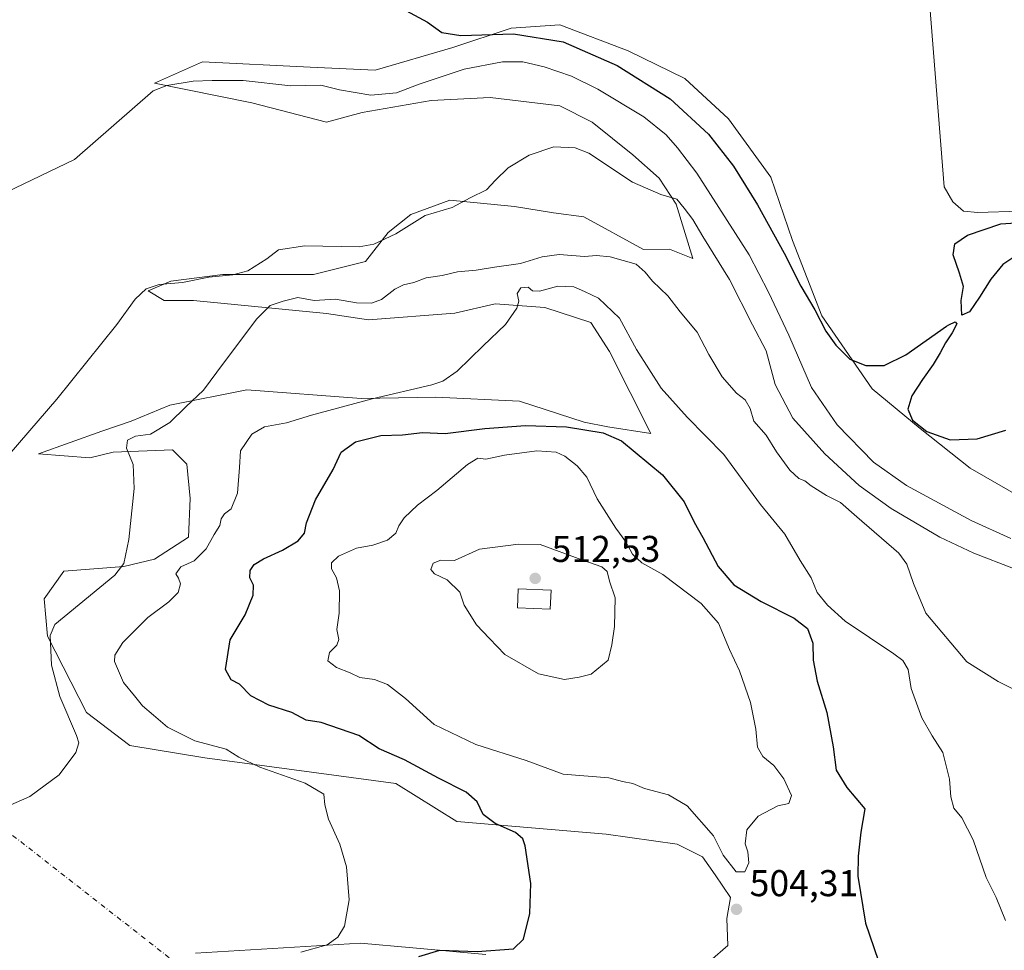
# Model space of a CAD drawing. Units: metres. Extents: x 635188 to 638657, y 4706612 to 4708993.
# Drawn here: x 637413 to 637677, y 4708537 to 4708787 of the extents above; entities that cross this region are included whole.
import ezdxf

# ---------------------------------------------------------------- set-up
doc = ezdxf.new("R2010")
doc.units = ezdxf.units.M
doc.header["$MEASUREMENT"] = 0
doc.linetypes.add('DGN Style 4', pattern=[2.6384748266838614, 1.318413404963828, -0.6592067024819142, 0.001648016756204785, -0.6592067024819142])
doc.linetypes.add('DGN Style 5', pattern=[1.1536117293433497, 0.4944050268614355, -0.6592067024819142])
for name, color, linetype, lineweight in [('Camino eje virtual', 6, 'DGN Style 4', 0), ('Corriente natural lineal', 142, 'Continuous', 13), ('Cultivos herbáceos CxS', 92, 'Continuous', 0), ('Curva de nivel maestra', 30, 'Continuous', 30), ('Curva de nivel normal', 30, 'Continuous', 0), ('Edificación Cxs', 1, 'Continuous', 13), ('Matorral CxS', 135, 'Continuous', 0), ('Punto de cota en terreno', 7, 'Continuous', 0), ('Rótulo de punto de cota en terreno', 7, 'Continuous', 0), ('Suelo desnudo CxS', 253, 'Continuous', 0), ('Vía pecuaria eje', 92, 'DGN Style 5', 0)]:
    doc.layers.add(name, color=color, linetype=linetype, lineweight=lineweight)
doc.styles.add('Style-Arial', font='txt')

# ---------------------------------------------------------------- blocks, each defined once
blk = doc.blocks.new('*U15')
at = {"layer": 'Cultivos herbáceos CxS', "color": 92, "linetype": 'Continuous', "lineweight": 0}
for points in [[(637537.7823000001, 4708536.0659, 500.0841999999975), (637518.1479000002, 4708537.824300001, 497.2130000000034), (637504.1003000002, 4708539.0823, 495.5898000000016), (637459.8879000006, 4708536.3607, 492.0565000000061)], [(637685.0197000002, 4708656.649700001, 475.6386999999959), (637667.7527000001, 4708666.614900001, 475.2468999999983), (637654.2896999996, 4708677.2601, 475.163400000005), (637641.4619000005, 4708687.9123, 475.4759999999952), (637627.8951000003, 4708707.454299999, 474.9036000000052), (637620.0376000004, 4708727.6985, 474.1935999999987), (637614.2059000004, 4708744.6753, 473.3295000000071), (637602.8931, 4708760.3455, 472.8963999999978), (637591.1460999995, 4708771.225500001, 472.8029999999999), (637575.9171000002, 4708778.626900001, 473.186600000001), (637557.6431, 4708785.5921, 473.5675000000047), (637553.6758000003, 4708785.327500001, 473.8855999999942), (637544.5900999998, 4708784.7213, 474.4294999999984), (637528.9254999999, 4708779.498299999, 475.8377000000037), (637508.0420000004, 4708773.4045, 477.3396999999969), (637490.6375000002, 4708774.2761, 477.6855000000069), (637461.7326999997, 4708775.6679, 477.9809999999998), (637448.8672000002, 4708769.9233, 479.0767000000051), (637474.9732999997, 4708764.699100001, 481.1022999999987), (637494.9883000003, 4708759.4759, 482.0255999999936), (637504.5603, 4708762.087900001, 481.0657000000065), (637523.0484999996, 4708765.320499999, 481.3601999999955), (637538.9184999998, 4708766.144300001, 483.5807000000059), (637557.6426999997, 4708763.8281, 483.9887000000017), (637566.3107000003, 4708759.476100001, 483.9131999999955), (637577.2105, 4708750.708100001, 484.6827000000048), (637584.2714999998, 4708744.435699999, 484.7176000000036), (637588.7982999999, 4708737.4977, 484.9893000000012), (637593.3203999996, 4708722.911699999, 486.099000000002), (637587.0333000004, 4708725.401699999, 486.2488000000012), (637580.0470000004, 4708725.3201, 487.6515000000073), (637564.0648999996, 4708734.0283, 486.7268999999943), (637555.9023000002, 4708735.099300001, 487.0454000000027), (637545.4590999996, 4708736.8413, 485.9729999999981), (637528.0552000003, 4708738.5825, 484.1987999999984), (637517.6129999999, 4708734.663699999, 484.0469000000012), (637511.5208999999, 4708729.876700001, 484.2905000000028), (637505.4297000002, 4708722.0419, 485.5305999999982), (637491.5065000001, 4708718.5603, 486.0874999999942), (637467.1401000004, 4708718.5603, 484.8858000000037), (637453.2172999998, 4708716.819700001, 484.303899999999), (637447.1261, 4708714.2075, 484.5544999999984), (637451.4770999998, 4708711.5955, 485.9033999999957), (637459.3081, 4708711.5955, 486.8637000000017), (637494.9874999998, 4708708.113100001, 490.6888000000035), (637506.2993000001, 4708706.371900001, 491.3065999999963), (637529.4294999996, 4708708.1975, 493.4426999999997), (637540.2379000002, 4708710.724500001, 494.2483999999968), (637553.5497000003, 4708709.7531, 495.2927000000054), (637565.9086999996, 4708705.7181, 496.1564999999973), (637570.9117000002, 4708697.883300001, 496.630799999999), (637582.0072999997, 4708675.901900001, 498.2293999999966), (637570.4763000002, 4708677.642100001, 498.8858000000037), (637564.1683, 4708678.9473, 498.8730999999971), (637546.7632999998, 4708684.6073, 497.1416999999929), (637524.3561000006, 4708685.695900001, 495.5302999999985), (637504.3399, 4708685.2599, 494.3225999999996), (637473.6657999996, 4708687.6545, 491.1806999999972), (637452.9985999997, 4708683.5197, 489.0458999999974), (637442.5554999998, 4708679.1677, 488.1244000000006), (637434.7244999995, 4708676.5559, 487.2302999999956), (637417.7553000003, 4708670.461300001, 485.7189000000071), (637431.4609000003, 4708669.3731, 487.9364999999962), (637437.7581000002, 4708670.889900001, 488.9483999999939), (637453.6513, 4708671.548699999, 491.0568999999959), (637457.5673000002, 4708667.6317, 492.2456999999995), (637458.4370999997, 4708658.490700001, 492.3617999999988), (637458.0020000003, 4708648.043500001, 492.397299999997), (637448.8646999998, 4708642.1677, 491.0568000000058), (637440.5976999998, 4708640.208900001, 489.9357000000019), (637424.4996999997, 4708638.903100001, 487.670499999993), (637419.2773000002, 4708631.5031, 487.600099999996), (637420.1482999995, 4708621.4921, 489.8062999999966), (637430.5899, 4708601.034299999, 492.0044000000053), (637442.2037000004, 4708592.160900001, 492.2356), (637462.3518000003, 4708588.845699999, 494.7937999999995), (637513.6231000006, 4708581.9529, 498.2425999999978), (637529.948, 4708571.744899999, 498.7666999999929), (637570.0780999997, 4708568.342300001, 502.8120999999956), (637589.1233000001, 4708565.620100001, 504.0191999999952), (637595.9253000002, 4708562.217499999, 504.0840000000026), (637599.3262, 4708557.454100001, 504.0486999999994), (637603.4068999998, 4708551.3299, 504.1797999999981), (637602.4621000001, 4708545.7271, 504.1753000000026), (637602.7269000001, 4708538.4001, 504.4517000000051), (637597.9655999999, 4708534.3167, 505.2578999999969)]]:
    blk.add_polyline3d(points, dxfattribs=at)
blk = doc.blocks.new('5PATER')
at = {"layer": 'Suelo desnudo CxS', "linetype": 'Continuous', "lineweight": 0}
h = blk.add_hatch(color=51, dxfattribs=at)
edge = h.paths.add_edge_path()
edge.add_ellipse((0, 0), major_axis=(-0.1095731443231308, -0.1110710700762829), ratio=0.9994222409660322, start_angle=0, end_angle=360)

msp = doc.modelspace()

# ---------------------------------------------------------------- linework, layer by layer
at = {"layer": 'Camino eje virtual', "color": 6, "linetype": 'DGN Style 4', "lineweight": 0, "extrusion": (-0.03419279644609587, 0.026725468232741, 0.9990578571929338), "elevation": 104536.9225432297, "flags": 128}
msp.add_lwpolyline([(-4102347.15111743, -2395231.110933051), (-4102347.15111743, -2394977.23135019)], dxfattribs=at)
at = {"layer": 'Corriente natural lineal', "color": 142, "linetype": 'Continuous', "lineweight": 13}
msp.add_polyline3d([(637868.2043000003, 4708472.2204, 488.5720000000001), (637864.9001000002, 4708476.090100001, 488.3035999999993), (637847.3701, 4708492.380100001, 488.1992999999929), (637825.6001000004, 4708510.190099999, 487.0573000000004), (637818.3601000002, 4708518.090100001, 486.1876000000047), (637809.8101000005, 4708534.040100001, 484.3938000000053), (637794.9600999998, 4708564.190099999, 481.9532000000036), (637781.7401000002, 4708591.970100001, 480.5749999999971), (637767.0201000003, 4708626.890100001, 479.1918000000006), (637761.0601000005, 4708645.1601, 478.567200000005), (637755.1801000005, 4708667.030099999, 478.508799999996), (637747.2200999996, 4708685.0001, 478.0008999999991), (637733.6401000004, 4708700.3201, 477.4955000000046), (637703.6201, 4708724.4901, 476.5718000000052), (637688.9600999998, 4708734.470100001, 475.1733999999997), (637680.9301000005, 4708735.590100001, 474.0307999999932), (637669.8101000005, 4708735.270099999, 473.6860000000015), (637665.9401000004, 4708735.620100001, 473.6462999999931), (637663.0701000001, 4708738.130100001, 473.3644000000059), (637660.7200999996, 4708742.100099999, 473.1313999999985), (637654.8101000005, 4708816.610099999, 471.7630999999965), (637654.7500999998, 4708819.0101, 471.5314000000071), (637654.7237, 4708819.9804, 471.3993999999948)], dxfattribs=at)
at = {"layer": 'Cultivos herbáceos CxS', "color": 92, "linetype": 'Continuous', "lineweight": 0}
for points in [[(637685.0197000002, 4708656.649700001, 475.6386999999959), (637667.7527000001, 4708666.614900001, 475.2468999999983), (637654.2896999996, 4708677.2601, 475.163400000005), (637641.4619000005, 4708687.9123, 475.4759999999952), (637627.8951000003, 4708707.454299999, 474.9036000000052), (637620.0376000004, 4708727.6985, 474.1935999999987), (637614.2059000004, 4708744.6753, 473.3295000000071), (637602.8931, 4708760.3455, 472.8963999999978), (637591.1460999995, 4708771.225500001, 472.8029999999999), (637575.9171000002, 4708778.626900001, 473.186600000001), (637557.6431, 4708785.5921, 473.5675000000047), (637553.6758000003, 4708785.327500001, 473.8855999999942), (637544.5900999998, 4708784.7213, 474.4294999999984), (637528.9254999999, 4708779.498299999, 475.8377000000037), (637508.0420000004, 4708773.4045, 477.3396999999969), (637490.6375000002, 4708774.2761, 477.6855000000069), (637461.7326999997, 4708775.6679, 477.9809999999998), (637448.8672000002, 4708769.9233, 479.0767000000051), (637474.9732999997, 4708764.699100001, 481.1022999999987), (637494.9883000003, 4708759.4759, 482.0255999999936), (637504.5603, 4708762.087900001, 481.0657000000065), (637523.0484999996, 4708765.320499999, 481.3601999999955), (637538.9184999998, 4708766.144300001, 483.5807000000059), (637557.6426999997, 4708763.8281, 483.9887000000017), (637566.3107000003, 4708759.476100001, 483.9131999999955), (637577.2105, 4708750.708100001, 484.6827000000048), (637584.2714999998, 4708744.435699999, 484.7176000000036), (637588.7982999999, 4708737.4977, 484.9893000000012), (637593.3203999996, 4708722.911699999, 486.099000000002), (637587.0333000004, 4708725.401699999, 486.2488000000012), (637580.0470000004, 4708725.3201, 487.6515000000073), (637564.0648999996, 4708734.0283, 486.7268999999943), (637555.9023000002, 4708735.099300001, 487.0454000000027), (637545.4590999996, 4708736.8413, 485.9729999999981), (637528.0552000003, 4708738.5825, 484.1987999999984), (637517.6129999999, 4708734.663699999, 484.0469000000012), (637511.5208999999, 4708729.876700001, 484.2905000000028), (637505.4297000002, 4708722.0419, 485.5305999999982), (637491.5065000001, 4708718.5603, 486.0874999999942), (637467.1401000004, 4708718.5603, 484.8858000000037), (637453.2172999998, 4708716.819700001, 484.303899999999), (637447.1261, 4708714.2075, 484.5544999999984), (637451.4770999998, 4708711.5955, 485.9033999999957), (637459.3081, 4708711.5955, 486.8637000000017), (637494.9874999998, 4708708.113100001, 490.6888000000035), (637506.2993000001, 4708706.371900001, 491.3065999999963), (637529.4294999996, 4708708.1975, 493.4426999999997), (637540.2379000002, 4708710.724500001, 494.2483999999968), (637553.5497000003, 4708709.7531, 495.2927000000054), (637565.9086999996, 4708705.7181, 496.1564999999973), (637570.9117000002, 4708697.883300001, 496.630799999999), (637582.0072999997, 4708675.901900001, 498.2293999999966), (637570.4763000002, 4708677.642100001, 498.8858000000037), (637564.1683, 4708678.9473, 498.8730999999971), (637546.7632999998, 4708684.6073, 497.1416999999929), (637524.3561000006, 4708685.695900001, 495.5302999999985), (637504.3399, 4708685.2599, 494.3225999999996), (637473.6657999996, 4708687.6545, 491.1806999999972), (637452.9985999997, 4708683.5197, 489.0458999999974), (637442.5554999998, 4708679.1677, 488.1244000000006), (637434.7244999995, 4708676.5559, 487.2302999999956), (637417.7553000003, 4708670.461300001, 485.7189000000071), (637431.4609000003, 4708669.3731, 487.9364999999962), (637437.7581000002, 4708670.889900001, 488.9483999999939), (637453.6513, 4708671.548699999, 491.0568999999959), (637457.5673000002, 4708667.6317, 492.2456999999995), (637458.4370999997, 4708658.490700001, 492.3617999999988), (637458.0020000003, 4708648.043500001, 492.397299999997), (637448.8646999998, 4708642.1677, 491.0568000000058), (637440.5976999998, 4708640.208900001, 489.9357000000019), (637424.4996999997, 4708638.903100001, 487.670499999993), (637419.2773000002, 4708631.5031, 487.600099999996), (637420.1482999995, 4708621.4921, 489.8062999999966), (637430.5899, 4708601.034299999, 492.0044000000053), (637442.2037000004, 4708592.160900001, 492.2356), (637462.3518000003, 4708588.845699999, 494.7937999999995), (637513.6231000006, 4708581.9529, 498.2425999999978), (637529.948, 4708571.744899999, 498.7666999999929), (637570.0780999997, 4708568.342300001, 502.8120999999956), (637589.1233000001, 4708565.620100001, 504.0191999999952), (637595.9253000002, 4708562.217499999, 504.0840000000026), (637599.3262, 4708557.454100001, 504.0486999999994), (637603.4068999998, 4708551.3299, 504.1797999999981), (637602.4621000001, 4708545.7271, 504.1753000000026), (637602.7269000001, 4708538.4001, 504.4517000000051), (637597.9655999999, 4708534.3167, 505.2578999999969)], [(637537.7823000001, 4708536.0659, 500.0841999999975), (637518.1479000002, 4708537.824300001, 497.2130000000034), (637504.1003000002, 4708539.0823, 495.5898000000016), (637459.8879000006, 4708536.3607, 492.0565000000061)]]:
    msp.add_polyline3d(points, dxfattribs=at)
at = {"layer": 'Curva de nivel maestra', "color": 30, "linetype": 'Continuous', "lineweight": 30, "flags": 128}
for points, elevation in [([(637516.3099999997, 4708789.450099999), (637522.0599999997, 4708786.340100001), (637525.9699999997, 4708783.530099999), (637531.0899999999, 4708782.710100001), (637545.1500000004, 4708783.2401), (637558.54, 4708781.040100001), (637572.9699999997, 4708774.700099999), (637587.2300000006, 4708765.7401), (637597.4900000002, 4708756.2601), (637604.1900000004, 4708747.630100001), (637610.6900000004, 4708737.270099999), (637617.7999999998, 4708724.3201), (637622.29, 4708715.4801), (637626.0700000003, 4708709.100099999), (637628.9900000002, 4708703.4101), (637631.6699999999, 4708699.620100001), (637635.4500000002, 4708695.8201), (637639.7199999997, 4708694.1801), (637644.6299999999, 4708694.170100001), (637650.4699999997, 4708697.050100001), (637661.3499999996, 4708704.670100001), (637661.9500000002, 4708705.050100001), (637663.6799999997, 4708705.840100001), (637664.1399999997, 4708705.360099999), (637662.8700000001, 4708702.9301), (637661.0899999999, 4708700.2501), (637659.7100000001, 4708697.5701), (637657.8099999997, 4708694.4301), (637654.9199999999, 4708690.4301), (637652.0499999998, 4708685.9801), (637650.9900000002, 4708682.4101), (637652.2300000006, 4708679.4801), (637656.1200000001, 4708676.4301), (637662.3700000001, 4708674.2401), (637669.6200000001, 4708674.450099999), (637677.2800000003, 4708676.800100001)], 475), ([(637679.9699999997, 4708723.620100001), (637676.4800000006, 4708721.3101), (637673.2400000002, 4708717.360099999), (637670.2199999997, 4708712.5101), (637667.5800000001, 4708708.540100001), (637665.4699999997, 4708707.630100001), (637665.3399999999, 4708711.640100001), (637665.9299999997, 4708715.340100001), (637664.8200000003, 4708718.9301), (637663.1200000001, 4708723.860099999), (637663.5800000001, 4708726.8101), (637667, 4708729.1801), (637675.9100000003, 4708732.1801), (637681.3300000001, 4708732.530099999)], 475), ([(637519.7599999999, 4708535.520099999), (637525.4000000004, 4708537.1801), (637535.4000000004, 4708536.860099999), (637545.2000000002, 4708537.5601), (637547.8399999999, 4708540.1801), (637549.5199999996, 4708546.9901), (637549.8099999997, 4708555.0801), (637548.29, 4708565.210100001), (637547.6900000004, 4708567.050100001), (637545.7599999999, 4708568.7501), (637540.2699999996, 4708571.170100001), (637537, 4708573.5701), (637535.4400000004, 4708577.0001), (637532.5199999996, 4708579.600099999), (637525.0599999997, 4708583.380100001), (637515.9000000004, 4708588.3101), (637509.1699999999, 4708591.280099999), (637503.6699999999, 4708594.780099999), (637493.5800000001, 4708598.3201), (637489.5599999997, 4708598.960100001), (637485.6900000004, 4708601.0001), (637479.5499999998, 4708602.9801), (637474.7000000002, 4708605.470100001), (637471.6299999999, 4708608.640100001), (637469.4199999999, 4708609.790100001), (637467.9000000004, 4708612.5701), (637469.1299999999, 4708620.5001), (637473.1500000004, 4708627.170100001), (637475.3499999996, 4708632.5001), (637475.4500000002, 4708635.170100001), (637474.4100000003, 4708637.1601), (637474.5, 4708639.090100001), (637475.5599999997, 4708640.700099999), (637478.0700000003, 4708642.280099999), (637483.1500000004, 4708644.540100001), (637487.4100000003, 4708647.050100001), (637489.1299999999, 4708649.1601), (637489.5899999999, 4708651.9001), (637492.0800000001, 4708658.110099999), (637496.7800000003, 4708666.2301), (637498.9400000004, 4708670.9301), (637502.7599999999, 4708673.6801), (637509.5599999997, 4708675.3301), (637515.4299999997, 4708675.530099999), (637520.75, 4708676.190099999), (637526.8200000003, 4708675.9301), (637537.4500000002, 4708677.220100001), (637548.4400000004, 4708678.020099999), (637559.3799999999, 4708677.690099999), (637569.2000000002, 4708676.110099999), (637574.1799999997, 4708673.960100001), (637585.1399999997, 4708664.8101), (637590.9600000001, 4708657.540100001), (637593.6399999997, 4708652.050100001), (637595.9900000002, 4708647.940099999), (637600.1100000005, 4708640.220100001), (637604.3099999997, 4708635.270099999), (637611.6299999999, 4708630.7601), (637620.5099999999, 4708626.3101), (637624.0499999998, 4708623.5101), (637625.5099999999, 4708619.640100001), (637625.5999999996, 4708615.0701), (637626.6399999997, 4708609.4101), (637629.2999999998, 4708600.960100001), (637630.9800000006, 4708591.7401), (637631.7400000002, 4708585.4801), (637634.6100000005, 4708580.840100001), (637639.4699999997, 4708575.170100001), (637638.4100000003, 4708568.9101), (637637.6699999999, 4708562.4001), (637637.54, 4708557.020099999), (637639.6100000005, 4708544.440099999), (637644.1799999997, 4708531.090100001)], 500)]:
    msp.add_lwpolyline(points, dxfattribs=dict(at, elevation=elevation))
at = {"layer": 'Curva de nivel normal', "color": 30, "linetype": 'Continuous', "lineweight": 0, "flags": 128}
for points, elevation in [([(637409.1299999999, 4708740.690099999), (637427.4000000004, 4708749.4301), (637448.4600000001, 4708767.9301), (637452.1500000004, 4708769.350099999), (637459.1900000004, 4708770.520099999), (637464.3600000005, 4708770.640100001), (637472.6399999997, 4708770.6601), (637485.4699999997, 4708769.2401), (637493.5, 4708769.440099999), (637498.5199999996, 4708768.200099999), (637506.8600000005, 4708766.7401), (637513.7400000002, 4708767.3301), (637519.8799999999, 4708769.670100001), (637531.9800000006, 4708773.7501), (637542.2599999999, 4708775.700099999), (637547.6399999997, 4708775.720100001), (637553.3899999997, 4708774.360099999), (637560.7100000001, 4708771.800100001), (637567.8200000003, 4708768.3301), (637580.1399999997, 4708760.9001), (637586.1699999999, 4708756.090100001), (637589.2100000001, 4708752.5601), (637594.4000000004, 4708745.8101), (637608.3799999999, 4708723.880100001), (637613.6399999997, 4708713.8101), (637619.0999999996, 4708702.3101), (637625.0999999996, 4708688.220100001), (637632.0599999997, 4708678.1801), (637641.7400000002, 4708668.200099999), (637650.6200000001, 4708661.920100001), (637668.0199999996, 4708652.550100001), (637678.6600000003, 4708647.690099999)], 480), ([(637679.3799999999, 4708639.6601), (637668.7000000002, 4708643.7301), (637659.6100000005, 4708648.050100001), (637646.5199999996, 4708655.7401), (637637.9199999999, 4708661.9301), (637628.6799999997, 4708670.460100001), (637620.1600000003, 4708680.040100001), (637615.4000000004, 4708689.040100001), (637613.0099999999, 4708698.120100001), (637609.2800000003, 4708705.0601), (637603.1600000003, 4708717.2601), (637596.0099999999, 4708728.780099999), (637593.2699999996, 4708733.380100001), (637590.9500000002, 4708736.390100001), (637588.9800000006, 4708738.8201), (637584.7300000006, 4708740.0801), (637577.1100000005, 4708743.370100001), (637565.3799999999, 4708751.1501), (637561.7199999997, 4708752.5701), (637556.0099999999, 4708752.890100001), (637549.4000000004, 4708750.630100001), (637543.7400000002, 4708747.210100001), (637540.3399999999, 4708743.9301), (637537.9500000002, 4708741.3101), (637533.5800000001, 4708739.190099999), (637528.7199999997, 4708736.590100001), (637521.4500000002, 4708734.4001), (637513.6200000001, 4708729.4901), (637507.6799999997, 4708726.7301), (637503.7400000002, 4708726.050100001), (637489.2199999997, 4708726.3201), (637482.0899999999, 4708725.190099999), (637478.9800000006, 4708722.8201), (637473.9199999999, 4708719.610099999), (637469.8700000001, 4708718.450099999), (637463.4199999999, 4708717.840100001), (637456.3399999999, 4708716.4001), (637450.1100000005, 4708715.890100001), (637446.6299999999, 4708714.780099999), (637443.6200000001, 4708711.970100001), (637438.7199999997, 4708705.130100001), (637422.6699999999, 4708685.0801), (637404.7199999997, 4708664.4801)], 485), ([(637402.0800000001, 4708572.5801), (637415.4100000003, 4708578.4801), (637423.2599999999, 4708584.300100001), (637427.75, 4708590.2401), (637428.5, 4708592.8201), (637427.8899999997, 4708594.800100001), (637423.4400000004, 4708605.270099999), (637421.2100000001, 4708613.710100001), (637420.8399999999, 4708621.700099999), (637422.1299999999, 4708624.5801), (637424.6399999997, 4708626.6501), (637438.2199999997, 4708637.840100001), (637440.6100000005, 4708640.9801), (637441.9800000006, 4708647.4101), (637443.3899999997, 4708661.1501), (637443.1299999999, 4708667.5601), (637441.3600000005, 4708671.960100001), (637441.6399999997, 4708674.130100001), (637443.7300000006, 4708675.1601), (637447.7300000006, 4708675.700099999), (637452.9900000002, 4708678.880100001), (637457.25, 4708683.100099999), (637462.0099999999, 4708687.4901), (637467.3799999999, 4708694.8201), (637476.2800000003, 4708706.6801), (637479.8399999999, 4708710.270099999), (637483.3899999997, 4708711.420100001), (637487.3300000001, 4708712.440099999), (637491.6500000004, 4708711.640100001), (637497.3799999999, 4708711.960100001), (637503.0599999997, 4708711.0001), (637507.0599999997, 4708710.890100001), (637509.79, 4708711.850099999), (637513.3200000003, 4708714.630100001), (637515.6299999999, 4708715.840100001), (637518.4199999999, 4708716.450099999), (637521.7100000001, 4708717.690099999), (637526.0499999998, 4708718.280099999), (637530.1299999999, 4708719.300100001), (637535.1200000001, 4708719.7401), (637540.0599999997, 4708720.5101), (637547.0499999998, 4708721.530099999), (637552.8899999997, 4708723.360099999), (637557.4100000003, 4708723.9301), (637564.2000000002, 4708723.4001), (637567.4699999997, 4708723.6601), (637571.1200000001, 4708723.3201), (637578.0800000001, 4708721.360099999), (637580.4699999997, 4708719.1801), (637582.5199999996, 4708716.7601), (637586.5700000003, 4708712.870100001), (637589.9299999997, 4708708.5601), (637594.4800000006, 4708703.090100001), (637597.5700000003, 4708697.0701), (637601.2000000002, 4708691.120100001), (637605, 4708686.710100001), (637607.3200000003, 4708684.9801), (637608.7199999997, 4708682.600099999), (637609.7000000002, 4708679.1801), (637612.9699999997, 4708675.470100001), (637615.75, 4708670.950099999), (637619.29, 4708666.0801), (637621.7300000006, 4708663.860099999), (637623.3899999997, 4708663.1801), (637625.0499999998, 4708661.8101), (637629.2000000002, 4708659.280099999), (637632.9400000004, 4708657.350099999), (637637.2699999996, 4708653.5101), (637648.5800000001, 4708643.800100001), (637650.7100000001, 4708640.8301), (637652.4699999997, 4708635.600099999), (637655.8600000005, 4708627.6801), (637666.8099999997, 4708614.610099999), (637675.2100000001, 4708609.340100001), (637679.9199999999, 4708607.0101)], 490), ([(637488.1299999999, 4708536.610099999), (637495.1799999997, 4708538.600099999), (637498.04, 4708540.6601), (637499.8700000001, 4708543.600099999), (637501.0999999996, 4708550.6801), (637500.3799999999, 4708559.530099999), (637498.5599999997, 4708565.6801), (637495.5199999996, 4708572.340100001), (637494.5800000001, 4708576.1601), (637494.3099999997, 4708579.0801), (637489.2599999999, 4708582.0601), (637477.0999999996, 4708586.280099999), (637471.5199999996, 4708588.960100001), (637468.04, 4708591.140100001), (637459.6699999999, 4708593.4101), (637452.3399999999, 4708597.020099999), (637448.5800000001, 4708600.2401), (637445.6600000003, 4708602.7601), (637443.4900000002, 4708605.5101), (637440.5199999996, 4708609.0101), (637438.0700000003, 4708614.690099999), (637438.1900000004, 4708616.370100001), (637440.3399999999, 4708619.800100001), (637447.04, 4708626.460100001), (637452.7300000006, 4708630.700099999), (637455.1699999999, 4708633.2401), (637455.8099999997, 4708635.5801), (637455.3300000001, 4708637.090100001), (637454.6100000005, 4708638.220100001), (637455.9000000004, 4708640.0601), (637459.4500000002, 4708641.7301), (637462.75, 4708644.940099999), (637464.8600000005, 4708648.7601), (637466.3600000005, 4708651.1601), (637466.7599999999, 4708653.020099999), (637467.6100000005, 4708654.290100001), (637469.4199999999, 4708655.6801), (637471.0999999996, 4708659.850099999), (637471.6500000004, 4708666.7401), (637471.8899999997, 4708671.200099999), (637475, 4708675.710100001), (637478.3200000003, 4708677.6801), (637484.2599999999, 4708678.780099999), (637490.9900000002, 4708680.8101), (637507.2800000003, 4708685.1801), (637523.25, 4708688.960100001), (637526.2199999997, 4708689.9801), (637530.0999999996, 4708692.6501), (637537.0800000001, 4708699.440099999), (637543, 4708705.130100001), (637546.04, 4708709.540100001), (637546.5700000003, 4708711.4101), (637546.1799999997, 4708713.460100001), (637547.1100000005, 4708714.960100001), (637549.1100000005, 4708715.200099999), (637550.3099999997, 4708714.220100001), (637552.2000000002, 4708714.0801), (637557.0999999996, 4708715.4801), (637561.3799999999, 4708715.280099999), (637564.2400000002, 4708714.0001), (637568.0199999996, 4708712.270099999), (637573.6399999997, 4708706.8201), (637578.2199999997, 4708698.4801), (637584.8200000003, 4708688.100099999), (637591.8099999997, 4708680.300100001), (637601.6100000005, 4708670.270099999), (637611.4199999999, 4708656.870100001), (637618.0300000003, 4708648.8301), (637622.0899999999, 4708641.8301), (637625.0199999996, 4708637.1601), (637626.6200000001, 4708633.2501), (637629.4699999997, 4708629.8101), (637634.1699999999, 4708625.4901), (637647.2599999999, 4708616.780099999), (637649.6900000004, 4708614.9101), (637651.0800000001, 4708612.5601), (637651.9299999997, 4708607.4001), (637654.7100000001, 4708599.600099999), (637657.4900000002, 4708594.770099999), (637660.3799999999, 4708590.290100001), (637662.1900000004, 4708583.120100001), (637662.5199999996, 4708578.370100001), (637663.3399999999, 4708575.340100001), (637665.5099999999, 4708572.700099999), (637668.4800000006, 4708566.8301), (637671.9800000006, 4708556.6801), (637674.6900000004, 4708551.3101), (637677.1600000003, 4708545.1801)], 495), ([(637551.4199999999, 4708671.200099999), (637542.7199999997, 4708670.120100001), (637537.7199999997, 4708669.0001), (637535.5899999999, 4708669.300100001), (637532.8600000005, 4708667.590100001), (637524.5899999999, 4708660.600099999), (637519.3899999997, 4708656.640100001), (637515.8600000005, 4708653.2301), (637514.3799999999, 4708651.100099999), (637513.6200000001, 4708649.1601), (637511.3399999999, 4708647.2601), (637507.4400000004, 4708645.960100001), (637503.0599999997, 4708645.140100001), (637498.1799999997, 4708642.9801), (637496.2999999998, 4708641.190099999), (637496.3099999997, 4708639.530099999), (637497.7199999997, 4708637.120100001), (637498.4900000002, 4708633.630100001), (637498.4400000004, 4708627.690099999), (637497.7400000002, 4708623.300100001), (637498.2800000003, 4708620.5801), (637497.8099999997, 4708619.030099999), (637495.7800000003, 4708617.090100001), (637495.3799999999, 4708614.8301), (637497.6500000004, 4708613.090100001), (637501.3300000001, 4708611.620100001), (637503.9199999999, 4708610.4301), (637507.8600000005, 4708609.8201), (637511.3700000001, 4708608.4801), (637516.2400000002, 4708604.720100001), (637523.8700000001, 4708597.7501), (637535.0700000003, 4708592.380100001), (637548.5599999997, 4708588.110099999), (637558.5300000003, 4708584.470100001), (637570.7199999997, 4708583.4301), (637574.4500000002, 4708582.470100001), (637577.2300000006, 4708581.940099999), (637580.3600000005, 4708580.630100001), (637586.7800000003, 4708578.880100001), (637591.8099999997, 4708575.950099999), (637598.8499999996, 4708567.9101), (637601.4199999999, 4708562.690099999), (637604.9699999997, 4708558.1801), (637607.2599999999, 4708558.2401), (637608.3700000001, 4708560.640100001), (637608.0599999997, 4708563.5701), (637607.3200000003, 4708565.7301), (637607.8099999997, 4708569.530099999), (637610.8300000001, 4708573.1601), (637616.0700000003, 4708575.9001), (637619.0899999999, 4708576.5701), (637619.7400000002, 4708578.710100001), (637617.7400000002, 4708583.210100001), (637615.0599999997, 4708586.800100001), (637612.0999999996, 4708589.140100001), (637610.6500000004, 4708591.670100001), (637610.1799999997, 4708596.4901), (637608.7999999998, 4708603.670100001), (637605.7999999998, 4708612.1501), (637603.1200000001, 4708617.880100001), (637600.2100000001, 4708625.0001), (637595.5099999999, 4708630.300100001), (637585.2199999997, 4708638.0001), (637579.6500000004, 4708641.170100001), (637577.0899999999, 4708643.4801), (637575.2999999998, 4708646.8201), (637572.5999999996, 4708650.470100001), (637567.5999999996, 4708658.4001), (637564.8300000001, 4708664.1501), (637562.2800000003, 4708667.2301), (637558.9199999999, 4708669.8201), (637556.6600000003, 4708670.9301), (637551.4199999999, 4708671.200099999)], 505), ([(637546.5099999999, 4708646.190099999), (637536.0599999997, 4708644.860099999), (637529.3899999997, 4708641.770099999), (637525.7199999997, 4708641.920100001), (637523.6200000001, 4708641.0701), (637522.9600000001, 4708639.360099999), (637523.9500000002, 4708638.220100001), (637527.3899999997, 4708636.610099999), (637530.7800000003, 4708633.2601), (637531.9299999997, 4708629.840100001), (637535.2800000003, 4708624.5101), (637538.7300000006, 4708620.8201), (637542.8700000001, 4708616.5801), (637551.8700000001, 4708611.360099999), (637558.8499999996, 4708609.860099999), (637562.79, 4708610.5001), (637566.0199999996, 4708611.2401), (637570.5499999998, 4708615.040100001), (637571.5800000001, 4708619.170100001), (637572.29, 4708624.110099999), (637572.5, 4708631.800100001), (637570.9699999997, 4708636.2401), (637570.3300000001, 4708638.860099999), (637568.8499999996, 4708640.090100001), (637563.5099999999, 4708641.950099999), (637552.3099999997, 4708646.090100001), (637546.5099999999, 4708646.190099999)], 510)]:
    msp.add_lwpolyline(points, dxfattribs=dict(at, elevation=elevation))
at = {"layer": 'Edificación Cxs', "color": 1, "linetype": 'Continuous', "lineweight": 13}
msp.add_polyline3d([(637555.2600999996, 4708633.8101, 513.1450000000041), (637555.0500999996, 4708628.7501, 512.1594999999943), (637546.2301000003, 4708629.110099999, 512.6183000000019), (637546.4401000004, 4708634.1801, 514.0522000000057), (637555.2600999996, 4708633.8101, 513.1450000000041)], dxfattribs=at)
msp.add_3dface([(637555.2600999996, 4708633.8101, 514.0522000000057), (637555.0500999996, 4708628.7501, 514.0522000000057), (637546.2301000003, 4708629.110099999, 514.0522000000057), (637546.4401000004, 4708634.1801, 514.0522000000057)], dxfattribs=at)
at = {"layer": 'Matorral CxS', "color": 135, "linetype": 'Continuous', "lineweight": 0}
for points in [[(637597.9655999999, 4708534.3167, 505.2578999999969), (637602.7269000001, 4708538.4001, 504.4517000000051), (637602.4621000001, 4708545.7271, 504.1753000000026), (637603.4068999998, 4708551.3299, 504.1797999999981), (637599.3262, 4708557.454100001, 504.0486999999994), (637595.9253000002, 4708562.217499999, 504.0840000000026), (637589.1233000001, 4708565.620100001, 504.0191999999952), (637570.0780999997, 4708568.342300001, 502.8120999999956), (637529.948, 4708571.744899999, 498.7666999999929), (637513.6231000006, 4708581.9529, 498.2425999999978), (637462.3518000003, 4708588.845699999, 494.7937999999995), (637442.2037000004, 4708592.160900001, 492.2356), (637430.5899, 4708601.034299999, 492.0044000000053), (637420.1482999995, 4708621.4921, 489.8062999999966), (637419.2773000002, 4708631.5031, 487.600099999996), (637424.4996999997, 4708638.903100001, 487.670499999993), (637440.5976999998, 4708640.208900001, 489.9357000000019), (637448.8646999998, 4708642.1677, 491.0568000000058), (637458.0020000003, 4708648.043500001, 492.397299999997), (637458.4370999997, 4708658.490700001, 492.3617999999988), (637457.5673000002, 4708667.6317, 492.2456999999995), (637453.6513, 4708671.548699999, 491.0568999999959), (637437.7581000002, 4708670.889900001, 488.9483999999939), (637431.4609000003, 4708669.3731, 487.9364999999962), (637417.7553000003, 4708670.461300001, 485.7189000000071), (637434.7244999995, 4708676.5559, 487.2302999999956), (637442.5554999998, 4708679.1677, 488.1244000000006), (637452.9985999997, 4708683.5197, 489.0458999999974), (637473.6657999996, 4708687.6545, 491.1806999999972), (637504.3399, 4708685.2599, 494.3225999999996), (637524.3561000006, 4708685.695900001, 495.5302999999985), (637546.7632999998, 4708684.6073, 497.1416999999929), (637564.1683, 4708678.9473, 498.8730999999971), (637570.4763000002, 4708677.642100001, 498.8858000000037), (637582.0072999997, 4708675.901900001, 498.2293999999966), (637570.9117000002, 4708697.883300001, 496.630799999999), (637565.9086999996, 4708705.7181, 496.1564999999973), (637553.5497000003, 4708709.7531, 495.2927000000054), (637540.2379000002, 4708710.724500001, 494.2483999999968), (637529.4294999996, 4708708.1975, 493.4426999999997), (637506.2993000001, 4708706.371900001, 491.3065999999963), (637494.9874999998, 4708708.113100001, 490.6888000000035), (637459.3081, 4708711.5955, 486.8637000000017), (637451.4770999998, 4708711.5955, 485.9033999999957), (637447.1261, 4708714.2075, 484.5544999999984), (637453.2172999998, 4708716.819700001, 484.303899999999), (637467.1401000004, 4708718.5603, 484.8858000000037), (637491.5065000001, 4708718.5603, 486.0874999999942), (637505.4297000002, 4708722.0419, 485.5305999999982), (637511.5208999999, 4708729.876700001, 484.2905000000028), (637517.6129999999, 4708734.663699999, 484.0469000000012), (637528.0552000003, 4708738.5825, 484.1987999999984), (637545.4590999996, 4708736.8413, 485.9729999999981), (637555.9023000002, 4708735.099300001, 487.0454000000027), (637564.0648999996, 4708734.0283, 486.7268999999943), (637580.0470000004, 4708725.3201, 487.6515000000073), (637587.0333000004, 4708725.401699999, 486.2488000000012), (637593.3203999996, 4708722.911699999, 486.099000000002), (637588.7982999999, 4708737.4977, 484.9893000000012), (637584.2714999998, 4708744.435699999, 484.7176000000036), (637577.2105, 4708750.708100001, 484.6827000000048), (637566.3107000003, 4708759.476100001, 483.9131999999955), (637557.6426999997, 4708763.8281, 483.9887000000017), (637538.9184999998, 4708766.144300001, 483.5807000000059), (637523.0484999996, 4708765.320499999, 481.3601999999955), (637504.5603, 4708762.087900001, 481.0657000000065), (637494.9883000003, 4708759.4759, 482.0255999999936), (637474.9732999997, 4708764.699100001, 481.1022999999987), (637448.8672000002, 4708769.9233, 479.0767000000051), (637461.7326999997, 4708775.6679, 477.9809999999998), (637490.6375000002, 4708774.2761, 477.6855000000069), (637508.0420000004, 4708773.4045, 477.3396999999969), (637528.9254999999, 4708779.498299999, 475.8377000000037), (637544.5900999998, 4708784.7213, 474.4294999999984), (637553.6758000003, 4708785.327500001, 473.8855999999942), (637557.6431, 4708785.5921, 473.5675000000047), (637575.9171000002, 4708778.626900001, 473.186600000001), (637591.1460999995, 4708771.225500001, 472.8029999999999), (637602.8931, 4708760.3455, 472.8963999999978), (637614.2059000004, 4708744.6753, 473.3295000000071), (637620.0376000004, 4708727.6985, 474.1935999999987), (637627.8951000003, 4708707.454299999, 474.9036000000052), (637641.4619000005, 4708687.9123, 475.4759999999952), (637654.2896999996, 4708677.2601, 475.163400000005), (637667.7527000001, 4708666.614900001, 475.2468999999983), (637685.0197000002, 4708656.649700001, 475.6386999999959)], [(637685.0197000002, 4708656.649700001, 475.6386999999959), (637667.7527000001, 4708666.614900001, 475.2468999999983), (637654.2896999996, 4708677.2601, 475.163400000005), (637641.4619000005, 4708687.9123, 475.4759999999952), (637627.8951000003, 4708707.454299999, 474.9036000000052), (637620.0376000004, 4708727.6985, 474.1935999999987), (637614.2059000004, 4708744.6753, 473.3295000000071), (637602.8931, 4708760.3455, 472.8963999999978), (637591.1460999995, 4708771.225500001, 472.8029999999999), (637575.9171000002, 4708778.626900001, 473.186600000001), (637557.6431, 4708785.5921, 473.5675000000047), (637553.6758000003, 4708785.327500001, 473.8855999999942), (637544.5900999998, 4708784.7213, 474.4294999999984), (637528.9254999999, 4708779.498299999, 475.8377000000037), (637508.0420000004, 4708773.4045, 477.3396999999969), (637490.6375000002, 4708774.2761, 477.6855000000069), (637461.7326999997, 4708775.6679, 477.9809999999998), (637448.8672000002, 4708769.9233, 479.0767000000051), (637474.9732999997, 4708764.699100001, 481.1022999999987), (637494.9883000003, 4708759.4759, 482.0255999999936), (637504.5603, 4708762.087900001, 481.0657000000065), (637523.0484999996, 4708765.320499999, 481.3601999999955), (637538.9184999998, 4708766.144300001, 483.5807000000059), (637557.6426999997, 4708763.8281, 483.9887000000017), (637566.3107000003, 4708759.476100001, 483.9131999999955), (637577.2105, 4708750.708100001, 484.6827000000048), (637584.2714999998, 4708744.435699999, 484.7176000000036), (637588.7982999999, 4708737.4977, 484.9893000000012), (637593.3203999996, 4708722.911699999, 486.099000000002), (637587.0333000004, 4708725.401699999, 486.2488000000012), (637580.0470000004, 4708725.3201, 487.6515000000073), (637564.0648999996, 4708734.0283, 486.7268999999943), (637555.9023000002, 4708735.099300001, 487.0454000000027), (637545.4590999996, 4708736.8413, 485.9729999999981), (637528.0552000003, 4708738.5825, 484.1987999999984), (637517.6129999999, 4708734.663699999, 484.0469000000012), (637511.5208999999, 4708729.876700001, 484.2905000000028), (637505.4297000002, 4708722.0419, 485.5305999999982), (637491.5065000001, 4708718.5603, 486.0874999999942), (637467.1401000004, 4708718.5603, 484.8858000000037), (637453.2172999998, 4708716.819700001, 484.303899999999), (637447.1261, 4708714.2075, 484.5544999999984), (637451.4770999998, 4708711.5955, 485.9033999999957), (637459.3081, 4708711.5955, 486.8637000000017), (637494.9874999998, 4708708.113100001, 490.6888000000035), (637506.2993000001, 4708706.371900001, 491.3065999999963), (637529.4294999996, 4708708.1975, 493.4426999999997), (637540.2379000002, 4708710.724500001, 494.2483999999968), (637553.5497000003, 4708709.7531, 495.2927000000054), (637565.9086999996, 4708705.7181, 496.1564999999973), (637570.9117000002, 4708697.883300001, 496.630799999999), (637582.0072999997, 4708675.901900001, 498.2293999999966), (637570.4763000002, 4708677.642100001, 498.8858000000037), (637564.1683, 4708678.9473, 498.8730999999971), (637546.7632999998, 4708684.6073, 497.1416999999929), (637524.3561000006, 4708685.695900001, 495.5302999999985), (637504.3399, 4708685.2599, 494.3225999999996), (637473.6657999996, 4708687.6545, 491.1806999999972), (637452.9985999997, 4708683.5197, 489.0458999999974), (637442.5554999998, 4708679.1677, 488.1244000000006), (637434.7244999995, 4708676.5559, 487.2302999999956), (637417.7553000003, 4708670.461300001, 485.7189000000071), (637431.4609000003, 4708669.3731, 487.9364999999962), (637437.7581000002, 4708670.889900001, 488.9483999999939), (637453.6513, 4708671.548699999, 491.0568999999959), (637457.5673000002, 4708667.6317, 492.2456999999995), (637458.4370999997, 4708658.490700001, 492.3617999999988), (637458.0020000003, 4708648.043500001, 492.397299999997), (637448.8646999998, 4708642.1677, 491.0568000000058), (637440.5976999998, 4708640.208900001, 489.9357000000019), (637424.4996999997, 4708638.903100001, 487.670499999993), (637419.2773000002, 4708631.5031, 487.600099999996), (637420.1482999995, 4708621.4921, 489.8062999999966), (637430.5899, 4708601.034299999, 492.0044000000053), (637442.2037000004, 4708592.160900001, 492.2356), (637462.3518000003, 4708588.845699999, 494.7937999999995), (637513.6231000006, 4708581.9529, 498.2425999999978), (637529.948, 4708571.744899999, 498.7666999999929), (637570.0780999997, 4708568.342300001, 502.8120999999956), (637589.1233000001, 4708565.620100001, 504.0191999999952), (637595.9253000002, 4708562.217499999, 504.0840000000026), (637599.3262, 4708557.454100001, 504.0486999999994), (637603.4068999998, 4708551.3299, 504.1797999999981), (637602.4621000001, 4708545.7271, 504.1753000000026), (637602.7269000001, 4708538.4001, 504.4517000000051), (637597.9655999999, 4708534.3167, 505.2578999999969)], [(637459.8879000006, 4708536.3607, 492.0565000000061), (637504.1003000002, 4708539.0823, 495.5898000000016), (637518.1479000002, 4708537.824300001, 497.2130000000034), (637537.7823000001, 4708536.0659, 500.0841999999975)], [(637537.7823000001, 4708536.0659, 500.0841999999975), (637518.1479000002, 4708537.824300001, 497.2130000000034), (637504.1003000002, 4708539.0823, 495.5898000000016), (637459.8879000006, 4708536.3607, 492.0565000000061)]]:
    msp.add_polyline3d(points, dxfattribs=at)
at = {"layer": 'Vía pecuaria eje', "color": 92, "linetype": 'DGN Style 5', "lineweight": 0, "extrusion": (0.3266441243334245, -0.5514720957974516, 0.7675820109898465), "elevation": -2388195.551598273, "flags": 128}
msp.add_lwpolyline([(2948210.377259377, 2860769.519680938), (2947984.812699295, 2860779.445404652), (2947963.977126178, 2860780.047010942)], dxfattribs=at)

# ---------------------------------------------------------------- block references
at = {"layer": 'Cultivos herbáceos CxS', "color": 92, "linetype": 'Continuous', "lineweight": 0}
msp.add_blockref('*U15', (0, 0), dxfattribs=at)
at = {"layer": 'Punto de cota en terreno', "color": 7, "linetype": 'Continuous', "lineweight": 0, "xscale": 10, "yscale": 10, "zscale": 10}
for p in [(637551, 4708637, 512.529999999999), (637605.0099999999, 4708548.15, 504.3099999999977)]:
    msp.add_blockref('5PATER', p, dxfattribs=at)

# ---------------------------------------------------------------- texts
at = {"layer": 'Rótulo de punto de cota en terreno', "color": 7, "linetype": 'Continuous', "lineweight": 0, "style": 'Style-Arial'}
for s, p in [('512,53', (637555.4096999997, 4708641.409700001)), ('504,31', (637608.5378000002, 4708551.677800001))]:
    msp.add_text(s, height=7.000000000000002, dxfattribs=at).set_placement(p)

doc.saveas('drawing.dxf')
